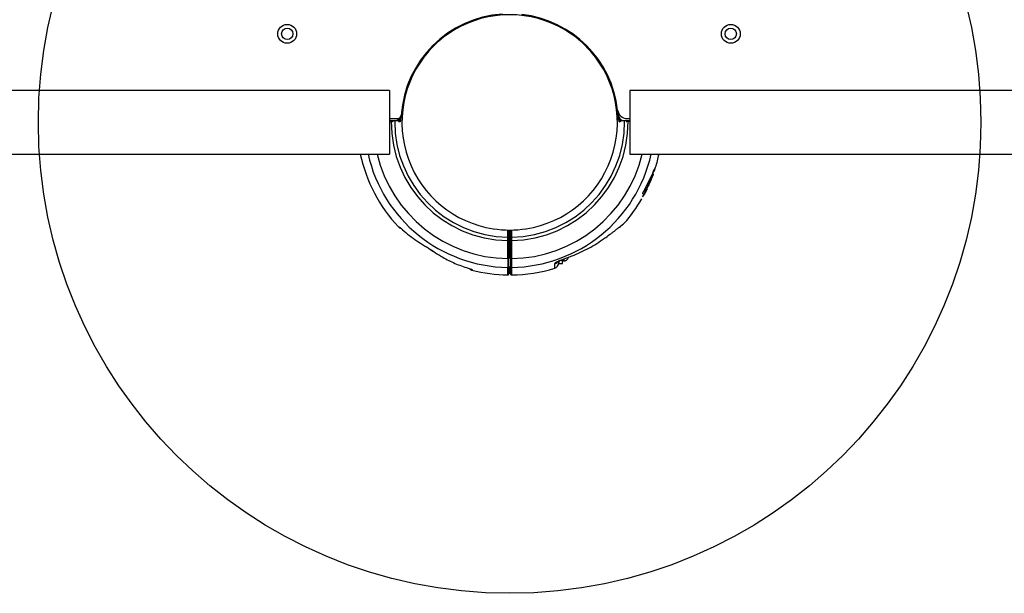
# Model space of a CAD drawing. Units: millimetres. Extents: x 2010 to 14193, y 1889 to 13004.
# Drawn here: x 6608 to 7130, y 3483 to 3788 of the extents above; entities that cross this region are included whole.
import ezdxf

# ---------------------------------------------------------------- set-up
doc = ezdxf.new("R2010")
doc.units = ezdxf.units.MM
doc.header["$LTSCALE"] = 500
doc.layers.add('OTWORY_MONTAŻOWE', color=1, linetype='Continuous')

msp = doc.modelspace()

# ---------------------------------------------------------------- linework, layer by layer
at = {"color": 7, "linetype": 'Continuous', "lineweight": 25}
for p, q in [((6838.05, 3782.04), (6838.1, 3781.98)), ((6897.11, 3781.98), (6897.16, 3782.04)), ((6824.62, 3770.66), (6824.56, 3770.73)), ((6910.64, 3770.73), (6910.59, 3770.66)), ((6803.85, 3749.97), (5831.35, 3749.97)), ((6803.85, 3749.97), (6803.85, 3733.12)), ((7903.85, 3749.97), (6931.35, 3749.97)), ((6931.35, 3749.97), (6931.35, 3733.12)), ((6803.85, 3735.12), (6808.09, 3735.12)), ((6925.51, 3736.48), (6925.41, 3737.84)), ((6929.86, 3735.12), (6931.35, 3735.12)), ((6803.85, 3734.12), (6807.2, 3734.12)), ((6808.51, 3733.9), (6803.85, 3733.92)), ((6803.85, 3733.7), (6804.29, 3733.69)), ((6803.85, 3733.12), (6803.85, 3716.27)), ((6804.29, 3733.69), (6804.29, 3733.69)), ((6805.6, 3733.67), (6805.76, 3733.66)), ((6805.6, 3733.67), (6805.66, 3733.66)), ((6931.35, 3733.92), (6926.69, 3733.9)), ((6928, 3734.12), (6931.35, 3734.12)), ((6929.45, 3733.66), (6929.6, 3733.67)), ((6929.54, 3733.66), (6929.6, 3733.67)), ((6930.91, 3733.69), (6931.35, 3733.7)), ((6930.91, 3733.69), (6930.91, 3733.69)), ((6931.35, 3733.12), (6931.35, 3716.27)), ((5831.35, 3716.27), (6803.85, 3716.27)), ((6931.35, 3716.27), (7903.85, 3716.27)), ((6944.91, 3709.29), (6944.85, 3709.28)), ((6944.91, 3709.29), (6944.85, 3709.28)), ((6944.94, 3709.35), (6944.93, 3709.35)), ((6944.94, 3709.35), (6944.93, 3709.35)), ((6942.11, 3703.32), (6938.35, 3696.06)), ((6942.11, 3703.32), (6938.35, 3696.06)), ((6943.15, 3705.71), (6942.11, 3703.32)), ((6943.15, 3705.71), (6942.11, 3703.32)), ((6942.73, 3703.35), (6942.55, 3703.44)), ((6942.86, 3703.33), (6942.58, 3703.46)), ((6942.86, 3703.33), (6942.58, 3703.46)), ((6943.32, 3704.36), (6943.14, 3704.44)), ((6943.38, 3704.52), (6943.2, 3704.61)), ((6943.57, 3705.05), (6943.39, 3705.13)), ((6943.65, 3705.24), (6943.47, 3705.33)), ((6943.85, 3705.64), (6943.62, 3705.74)), ((6943.85, 3705.64), (6943.62, 3705.74)), ((6944.05, 3706.97), (6944.27, 3706.87)), ((6944.05, 3706.97), (6944.27, 3706.87)), ((6940.06, 3697.01), (6940.56, 3697.99)), ((6940.06, 3697.01), (6940.56, 3697.99)), ((6940.39, 3697.77), (6941.08, 3699.18)), ((6940.39, 3697.77), (6941.08, 3699.18)), ((6940.86, 3699.46), (6940.87, 3699.45)), ((6941.04, 3699.37), (6940.86, 3699.46)), ((6940.86, 3699.46), (6940.87, 3699.45)), ((6940.87, 3699.44), (6941.05, 3699.35)), ((6941.08, 3699.6), (6940.9, 3699.69)), ((6941.08, 3699.6), (6941.04, 3699.37)), ((6941.08, 3699.6), (6941.04, 3699.37)), ((6941.04, 3699.37), (6941.05, 3699.36)), ((6941.04, 3699.37), (6941.05, 3699.36)), ((6941.65, 3701.13), (6941.47, 3701.21)), ((6942.35, 3702.65), (6941.65, 3701.13)), ((6942.35, 3702.65), (6941.65, 3701.13)), ((6942.08, 3701.35), (6942.65, 3702.67)), ((6942.08, 3701.35), (6942.65, 3702.67)), ((6942.35, 3702.65), (6942.17, 3702.73)), ((6942.77, 3702.84), (6942.67, 3702.88)), ((6942.77, 3702.84), (6942.67, 3702.88)), ((6938.42, 3694.23), (6938.7, 3694.1)), ((6938.42, 3694.23), (6938.7, 3694.1)), ((6938.86, 3694.72), (6938.77, 3694.55)), ((6938.86, 3694.72), (6938.77, 3694.55)), ((6939.52, 3695.86), (6939.02, 3695.01)), ((6939.52, 3695.86), (6939.02, 3695.01)), ((6939.51, 3696.7), (6939.51, 3696.7)), ((6939.69, 3696.62), (6939.51, 3696.7)), ((6939.51, 3696.7), (6939.51, 3696.7)), ((6939.51, 3696.69), (6939.78, 3696.57)), ((6939.51, 3696.69), (6939.78, 3696.57)), ((6939.84, 3697.07), (6939.66, 3697.15)), ((6939.85, 3696.67), (6939.76, 3696.68)), ((6939.85, 3696.67), (6939.76, 3696.68)), ((6940.18, 3697.51), (6939.93, 3697.63)), ((6940.18, 3697.51), (6939.93, 3697.63)), ((6940.15, 3697.56), (6939.97, 3697.65)), ((6940.23, 3697.58), (6940.01, 3697.68)), ((6940.23, 3697.58), (6940.01, 3697.68)), ((6940.11, 3697.3), (6940.19, 3697.26)), ((6940.11, 3697.3), (6940.19, 3697.26)), ((6940.15, 3697.46), (6940.18, 3697.56)), ((6940.39, 3697.77), (6940.21, 3697.85)), ((6940.54, 3697.9), (6940.24, 3697.29)), ((6940.54, 3697.9), (6940.24, 3697.29)), ((6858.8, 3676.66), (6858.8, 3676.74)), ((6867.1, 3675.63), (6867.1, 3671.73)), ((6867.1, 3675.63), (6867.1, 3671.73)), ((6868.1, 3673.05), (6867.1, 3673.05)), ((6868.1, 3673.05), (6867.1, 3673.05)), ((6868.1, 3671.73), (6868.1, 3675.63)), ((6868.1, 3671.73), (6868.1, 3675.63)), ((6876.4, 3676.74), (6876.4, 3676.66)), ((6867.1, 3670.34), (6866.6, 3670.34)), ((6866.6, 3660.8), (6866.6, 3670.34)), ((6867.1, 3670.34), (6867.1, 3660.8)), ((6868.6, 3670.34), (6868.1, 3670.34)), ((6868.1, 3660.8), (6868.1, 3670.34)), ((6868.6, 3670.34), (6868.6, 3660.8)), ((6867.1, 3663.2), (6868.1, 3663.2)), ((6867.1, 3663.2), (6868.1, 3663.2)), ((6866.6, 3660.8), (6867.1, 3660.8)), ((6868.1, 3660.8), (6868.6, 3660.8)), ((6893.6, 3658.25), (6893.6, 3659.42)), ((6893.6, 3658.25), (6895.6, 3658.25)), ((6893.6, 3658.25), (6895.6, 3658.25)), ((6895.6, 3658.25), (6895.6, 3660.19)), ((6896, 3659.62), (6896.6, 3659.62)), ((6896, 3659.62), (6896.6, 3659.62))]:
    msp.add_line(p, q, dxfattribs=at)
at = {"color": 8, "linetype": 'Continuous', "lineweight": 25}
for p, q in [((6809.55, 3735.76), (6809.52, 3734.87)), ((6809.94, 3734.43), (6810.04, 3736.7)), ((6925.69, 3734.87), (6925.65, 3735.76)), ((6803.85, 3733.7), (6804.29, 3733.69)), ((6805.66, 3733.66), (6805.85, 3733.65)), ((6808.93, 3733.46), (6808.51, 3733.9)), ((6926.69, 3733.9), (6926.27, 3733.46)), ((6929.35, 3733.65), (6929.54, 3733.66)), ((6930.91, 3733.69), (6931.35, 3733.7)), ((6944.25, 3706.92), (6944.06, 3707.01)), ((6938.77, 3694.55), (6938.63, 3694.61)), ((6938.86, 3694.72), (6938.73, 3694.78)), ((6939.02, 3695.01), (6938.88, 3695.07)), ((6939.52, 3695.86), (6939.34, 3695.95)), ((6827.3, 3664.52), (6827.34, 3664.52)), ((6896, 3660.37), (6896, 3659.62)), ((6847.6, 3654.67), (6847.56, 3654.65)), ((6847.6, 3654.67), (6847.56, 3654.65))]:
    msp.add_line(p, q, dxfattribs=at)
at = {"color": 7, "linetype": 'Continuous', "lineweight": 25, "flags": 128}
for points in [[(6809.95, 3734.43), (6810.01, 3736.15), (6810.04, 3736.7)], [(6866.61, 3672.19), (6866.61, 3672.57), (6866.61, 3674.07), (6866.61, 3676.1)], [(6866.61, 3672.19), (6866.61, 3672.57), (6866.61, 3674.07), (6866.61, 3676.1)], [(6868.59, 3676.1), (6868.59, 3675.72), (6868.59, 3674.22), (6868.59, 3672.19)], [(6868.59, 3676.1), (6868.59, 3675.72), (6868.59, 3674.22), (6868.59, 3672.19)], [(6895.01, 3660.02), (6895.07, 3660.07), (6895.1, 3660.22)], [(6895.01, 3660.02), (6895.07, 3660.07), (6895.1, 3660.22)]]:
    msp.add_lwpolyline(points, dxfattribs=at)
at = {"color": 8, "linetype": 'Continuous', "lineweight": 25, "flags": 128}
msp.add_lwpolyline([(6924.96, 3739.12), (6925.08, 3737.87), (6925.26, 3734.43)], dxfattribs=at)
at = {"color": 7, "linetype": 'Continuous', "lineweight": 25}
for centre, radius in [((6749.6, 3780.12), 5), ((6749.6, 3780.12), 3), ((6984.89, 3780.12), 5), ((6984.89, 3780.12), 3)]:
    msp.add_circle(centre, radius, dxfattribs=at)
for centre, radius, start, end in [((6867.6, 3733.12), 57.65, 93.845, 176.155), ((6867.6, 3733.12), 57.15, 58.8577, 121.1423), ((6867.6, 3733.12), 57.65, 6.4152, 83.5848), ((6867.6, 3733.12), 57.15, 121.1423, 138.8577), ((6867.6, 3733.12), 57.15, 41.1423, 58.8577), ((6867.6, 3733.12), 57.15, 138.8577, 261.1423), ((6867.6, 3733.12), 57.15, 278.8577, 41.1423), ((6807.2, 3736.62), 2.5, 270, 339.8413), ((6808.09, 3737.12), 2, 270, 356.155), ((6808.52, 3734.9), 1, 269.7446, 358.2388), ((6926.62, 3849.86), 164.13, 224.4799, 224.6928), ((6929.86, 3740.12), 5, 186.4152, 270), ((6867.6, 3733.12), 57.67, 1.2982, 5.9676), ((6808.74, 3849.7), 163.9, 315.3071, 315.5202), ((6928, 3736.62), 2.5, 183.3165, 270), ((6926.69, 3734.9), 1, 181.7612, 270.2554), ((6808.95, 3734.45), 1, 278.5311, 345), ((6808.95, 3734.45), 1, 345, 358.7018), ((6926.26, 3734.45), 1, 181.2982, 261.4689), ((6867.6, 3733.12), 81, 192.0066, 223.2143), ((6867.6, 3733.12), 81, 342.8794, 347.9934), ((6867.6, 3733.12), 80.8, 340.2641, 341.6128), ((6867.6, 3733.12), 81, 335.3052, 337.0255), ((6867.6, 3733.12), 80.8, 330.7676, 333.1381), ((6867.6, 3733.12), 81, 318.656, 329.8804), ((6810.39, 3679.37), 2.5, 223.244, 254.8383), ((6810.69, 3679.35), 2.48, 222.9054, 249.2328), ((6867.6, 3733.12), 57.15, 261.1423, 278.8577), ((6866.62, 3671.71), 0.482, 2.2036, 91.2619), ((6868.58, 3671.71), 0.482, 88.7381, 177.7964), ((6866.62, 3656.65), 0.484, 267.2823, 357.7476), ((6868.59, 3656.65), 0.484, 182.2524, 272.7177), ((6890.6, 3658.59), 3, 287.3309, 0), ((6896, 3660.02), 0.4, 180, 270), ((6867.6, 3733.12), 81, 255.6722, 269.2882), ((6866.6, 3652.63), 0.5, 269.7451, 359.9911), ((6868.6, 3652.63), 0.5, 180, 270.6883), ((6867.6, 3733.12), 81, 270.7124, 287.1607)]:
    msp.add_arc(centre, radius, start, end, dxfattribs=at)
at = {"color": 8, "linetype": 'Continuous', "lineweight": 25}
for centre, radius, start, end in [((6867.6, 3733.12), 62.79, 179.4857, 269.0875), ((6867.6, 3733.12), 60.94, 179.5315, 269.0668), ((6808.94, 3734.45), 1, 277.8823, 358.6561), ((6867.6, 3733.12), 60.94, 270.9332, 0.4685), ((6867.6, 3733.12), 62.79, 270.9125, 0.5119), ((6926.26, 3734.45), 1, 181.3439, 262.1177), ((6867.6, 3733.12), 76.97, 192.6456, 269.2511), ((6867.6, 3733.12), 72.33, 193.4717, 269.2078), ((6867.6, 3733.12), 72.33, 270.7922, 346.5283), ((6867.6, 3733.12), 76.97, 270.7489, 347.3544), ((6866.65, 3675.63), 0.452, 0.6642, 50.7687), ((6868.55, 3675.63), 0.451, 129.1339, 179.4332), ((6890.65, 3660.83), 2.99, 285.9635, 323.4908)]:
    msp.add_arc(centre, radius, start, end, dxfattribs=at)
for points, knots in [([(6809.08, 3735.02), (6809.16, 3734.99), (6809.32, 3734.93), (6809.47, 3734.88), (6809.5, 3734.87), (6809.52, 3734.87)], [0, 0, 0, 0, 0.3018766, 0.6405059, 1, 1, 1, 1]), ([(6926.14, 3735.03), (6926.06, 3735), (6925.89, 3734.94), (6925.73, 3734.88), (6925.7, 3734.87), (6925.69, 3734.87)], [0, 0, 0, 0, 0.321293, 0.650504, 1, 1, 1, 1]), ([(6808.34, 3734.43), (6808.38, 3734.32), (6808.44, 3734.12), (6808.5, 3733.94), (6808.51, 3733.91), (6808.51, 3733.9)], [0, 0, 0, 0, 0.387606, 0.684685, 1, 1, 1, 1]), ([(6926.87, 3734.45), (6926.87, 3734.45), (6926.82, 3734.31), (6926.77, 3734.12), (6926.71, 3733.94), (6926.7, 3733.91), (6926.69, 3733.9)], [0, 0, 0, 0, 0.014178, 0.397636, 0.68985, 1, 1, 1, 1]), ([(6917.89, 3671.57), (6918.8, 3672.23), (6920.18, 3673.22), (6921.9, 3674.51), (6923.29, 3675.56), (6924.72, 3676.67), (6926.02, 3677.7), (6927.06, 3678.53), (6927.77, 3679.1), (6928.21, 3679.46), (6928.43, 3679.64), (6928.41, 3679.63), (6928.41, 3679.62)], [0, 0, 0, 0, 0.177132, 0.267114, 0.357622, 0.477036, 0.598686, 0.696161, 0.796087, 0.87574, 0.957535, 1, 1, 1, 1]), ([(6917.89, 3671.57), (6918.8, 3672.23), (6920.18, 3673.22), (6921.9, 3674.51), (6923.29, 3675.56), (6924.72, 3676.67), (6926.02, 3677.7), (6927.06, 3678.53), (6927.77, 3679.1), (6928.21, 3679.46), (6928.43, 3679.64), (6928.41, 3679.63), (6928.41, 3679.62)], [0, 0, 0, 0, 0.177132, 0.267114, 0.357622, 0.477036, 0.598686, 0.696161, 0.796087, 0.87574, 0.957535, 1, 1, 1, 1]), ([(6866.6, 3652.15), (6866.6, 3652.15), (6866.6, 3652.08), (6866.6, 3652.28), (6866.6, 3652.63), (6866.6, 3653.06), (6866.6, 3653.8), (6866.6, 3654.8), (6866.6, 3655.71), (6866.6, 3656.16)], [0, 0, 0, 0, 0.031074, 0.255924, 0.332639, 0.486118, 0.640128, 0.819639, 1, 1, 1, 1]), ([(6866.6, 3652.15), (6866.6, 3652.15), (6866.6, 3652.08), (6866.6, 3652.28), (6866.6, 3652.63), (6866.6, 3653.06), (6866.6, 3653.8), (6866.6, 3654.8), (6866.6, 3655.71), (6866.6, 3656.16)], [0, 0, 0, 0, 0.031074, 0.255924, 0.332639, 0.486118, 0.640128, 0.819639, 1, 1, 1, 1]), ([(6868.61, 3656.16), (6868.61, 3655.54), (6868.61, 3654.46), (6868.61, 3653.38), (6868.61, 3652.66), (6868.61, 3652.25), (6868.61, 3652.07), (6868.61, 3652.13), (6868.61, 3652.13)], [0, 0, 0, 0, 0.2507334, 0.4356396, 0.6214752, 0.8102006, 0.9999145, 1, 1, 1, 1]), ([(6868.61, 3656.16), (6868.61, 3655.54), (6868.61, 3654.46), (6868.61, 3653.38), (6868.61, 3652.66), (6868.61, 3652.25), (6868.61, 3652.07), (6868.61, 3652.13), (6868.61, 3652.13)], [0, 0, 0, 0, 0.2507334, 0.4356396, 0.6214752, 0.8102006, 0.9999145, 1, 1, 1, 1]), ([(6891.49, 3655.77), (6891.49, 3655.77), (6891.49, 3655.75), (6891.49, 3655.99), (6891.48, 3656.4), (6891.48, 3657.03), (6891.48, 3657.65), (6891.48, 3657.96)], [0, 0, 0, 0, 0.1638722, 0.3574397, 0.5516189, 0.775338, 1, 1, 1, 1]), ([(6891.49, 3655.77), (6891.49, 3655.77), (6891.49, 3655.75), (6891.49, 3655.99), (6891.48, 3656.4), (6891.48, 3657.03), (6891.48, 3657.65), (6891.48, 3657.96)], [0, 0, 0, 0, 0.1638722, 0.3574397, 0.5516189, 0.775338, 1, 1, 1, 1]), ([(6896.6, 3659.64), (6896.6, 3659.63), (6896.6, 3659.42), (6896.6, 3659.77), (6896.6, 3660.53), (6896.6, 3660.65)], [0, 0, 0, 0, 0.019749, 0.847235, 1, 1, 1, 1]), ([(6896.6, 3659.64), (6896.6, 3659.63), (6896.6, 3659.42), (6896.6, 3659.77), (6896.6, 3660.53), (6896.6, 3660.65)], [0, 0, 0, 0, 0.019749, 0.847235, 1, 1, 1, 1])]:
    msp.add_open_spline(points, degree=3, knots=knots, dxfattribs=at)
at = {"color": 7, "linetype": 'Continuous', "lineweight": 25}
for points, knots in [([(6804.29, 3733.69), (6804.46, 3733.69), (6804.8, 3733.69), (6805.24, 3733.68), (6805.52, 3733.67), (6805.63, 3733.67), (6805.66, 3733.66)], [0, 0, 0, 0, 0.292636, 0.585275, 0.877851, 1, 1, 1, 1]), ([(6929.54, 3733.66), (6929.57, 3733.67), (6929.68, 3733.67), (6929.96, 3733.68), (6930.41, 3733.69), (6930.74, 3733.69), (6930.91, 3733.69)], [0, 0, 0, 0, 0.122149, 0.414725, 0.707364, 1, 1, 1, 1]), ([(6944.85, 3709.28), (6944.77, 3709.16), (6944.61, 3708.91), (6944.2, 3708.09), (6943.7, 3707.02), (6943.33, 3706.15), (6943.15, 3705.71)], [0, 0, 0, 0, 0.250193, 0.50037, 0.7504, 1, 1, 1, 1]), ([(6944.85, 3709.28), (6944.77, 3709.16), (6944.61, 3708.91), (6944.2, 3708.09), (6943.7, 3707.02), (6943.33, 3706.15), (6943.15, 3705.71)], [0, 0, 0, 0, 0.2501934, 0.5003701, 0.7504002, 1, 1, 1, 1]), ([(6944.25, 3706.92), (6944.38, 3707.31), (6944.64, 3708.1), (6944.9, 3708.96), (6944.93, 3709.19), (6944.95, 3709.3)], [0, 0, 0, 0, 0.333441, 0.666697, 1, 1, 1, 1]), ([(6944.25, 3706.92), (6944.38, 3707.31), (6944.64, 3708.1), (6944.9, 3708.96), (6944.93, 3709.19), (6944.95, 3709.3)], [0, 0, 0, 0, 0.333441, 0.666697, 1, 1, 1, 1]), ([(6942.55, 3703.44), (6942.53, 3703.41), (6942.47, 3703.33), (6942.34, 3703.1), (6942.22, 3702.85), (6942.17, 3702.73)], [0, 0, 0, 0, 0.257934, 0.660716, 1, 1, 1, 1]), ([(6942.55, 3703.44), (6942.53, 3703.41), (6942.47, 3703.33), (6942.34, 3703.1), (6942.22, 3702.85), (6942.17, 3702.73)], [0, 0, 0, 0, 0.257934, 0.660716, 1, 1, 1, 1]), ([(6942.73, 3703.35), (6942.71, 3703.32), (6942.67, 3703.27), (6942.58, 3703.11), (6942.47, 3702.9), (6942.39, 3702.73), (6942.35, 3702.65)], [0, 0, 0, 0, 0.249762, 0.499111, 0.749121, 1, 1, 1, 1]), ([(6942.73, 3703.35), (6942.71, 3703.32), (6942.67, 3703.27), (6942.58, 3703.11), (6942.47, 3702.9), (6942.39, 3702.73), (6942.35, 3702.65)], [0, 0, 0, 0, 0.249762, 0.499111, 0.749121, 1, 1, 1, 1]), ([(6942.58, 3703.45), (6942.57, 3703.45), (6942.57, 3703.46), (6942.56, 3703.44), (6942.55, 3703.44)], [0, 0, 0, 0, 0.512847, 1, 1, 1, 1]), ([(6942.58, 3703.45), (6942.57, 3703.45), (6942.57, 3703.46), (6942.56, 3703.44), (6942.55, 3703.44)], [0, 0, 0, 0, 0.512847, 1, 1, 1, 1]), ([(6942.65, 3702.67), (6942.76, 3702.94), (6942.99, 3703.49), (6943.21, 3704.07), (6943.32, 3704.36)], [0, 0, 0, 0, 0.499977, 1, 1, 1, 1]), ([(6942.65, 3702.67), (6942.76, 3702.94), (6942.99, 3703.49), (6943.21, 3704.07), (6943.32, 3704.36)], [0, 0, 0, 0, 0.499977, 1, 1, 1, 1]), ([(6942.67, 3703), (6942.7, 3703.07), (6942.74, 3703.2), (6942.77, 3703.33), (6942.77, 3703.39), (6942.75, 3703.36), (6942.73, 3703.35)], [0, 0, 0, 0, 0.249918, 0.499684, 0.749355, 1, 1, 1, 1]), ([(6942.67, 3703), (6942.7, 3703.07), (6942.74, 3703.2), (6942.77, 3703.33), (6942.77, 3703.39), (6942.75, 3703.36), (6942.73, 3703.35)], [0, 0, 0, 0, 0.249918, 0.499684, 0.749355, 1, 1, 1, 1]), ([(6942.73, 3703.39), (6942.81, 3703.59), (6942.95, 3703.95), (6943.08, 3704.29), (6943.14, 3704.44)], [0, 0, 0, 0, 0.577275, 1, 1, 1, 1]), ([(6942.73, 3703.39), (6942.81, 3703.59), (6942.95, 3703.95), (6943.08, 3704.29), (6943.14, 3704.44)], [0, 0, 0, 0, 0.577275, 1, 1, 1, 1]), ([(6943.14, 3704.44), (6943.14, 3704.46), (6943.15, 3704.49), (6943.18, 3704.55), (6943.19, 3704.59), (6943.2, 3704.61)], [0, 0, 0, 0, 0.2572623, 0.5144954, 1, 1, 1, 1]), ([(6943.14, 3704.44), (6943.14, 3704.46), (6943.15, 3704.49), (6943.18, 3704.55), (6943.19, 3704.59), (6943.2, 3704.61)], [0, 0, 0, 0, 0.2572623, 0.5144954, 1, 1, 1, 1]), ([(6943.39, 3705.13), (6943.38, 3705.11), (6943.36, 3705.06), (6943.32, 3704.95), (6943.28, 3704.84), (6943.24, 3704.73), (6943.21, 3704.65), (6943.2, 3704.62), (6943.2, 3704.61)], [0, 0, 0, 0, 0.186279, 0.372533, 0.559249, 0.746405, 0.933669, 1, 1, 1, 1]), ([(6943.39, 3705.13), (6943.38, 3705.11), (6943.36, 3705.06), (6943.32, 3704.95), (6943.28, 3704.84), (6943.24, 3704.73), (6943.21, 3704.65), (6943.2, 3704.62), (6943.2, 3704.61)], [0, 0, 0, 0, 0.186279, 0.372533, 0.559249, 0.746405, 0.933669, 1, 1, 1, 1]), ([(6943.32, 3704.36), (6943.33, 3704.39), (6943.35, 3704.45), (6943.37, 3704.5), (6943.38, 3704.52)], [0, 0, 0, 0, 0.500665, 1, 1, 1, 1]), ([(6943.32, 3704.36), (6943.33, 3704.39), (6943.35, 3704.45), (6943.37, 3704.5), (6943.38, 3704.52)], [0, 0, 0, 0, 0.500665, 1, 1, 1, 1]), ([(6943.57, 3705.05), (6943.57, 3705.03), (6943.56, 3705), (6943.53, 3704.94), (6943.51, 3704.87), (6943.48, 3704.79), (6943.45, 3704.72), (6943.42, 3704.64), (6943.4, 3704.58), (6943.38, 3704.54), (6943.38, 3704.52)], [0, 0, 0, 0, 0.124941, 0.250127, 0.375072, 0.499996, 0.625199, 0.750147, 0.875056, 1, 1, 1, 1]), ([(6943.57, 3705.05), (6943.57, 3705.03), (6943.56, 3705), (6943.53, 3704.94), (6943.51, 3704.87), (6943.48, 3704.79), (6943.45, 3704.72), (6943.42, 3704.64), (6943.4, 3704.58), (6943.38, 3704.54), (6943.38, 3704.52)], [0, 0, 0, 0, 0.124941, 0.250127, 0.375072, 0.499996, 0.625199, 0.750147, 0.875056, 1, 1, 1, 1]), ([(6943.39, 3705.13), (6943.4, 3705.15), (6943.41, 3705.18), (6943.43, 3705.23), (6943.45, 3705.29), (6943.46, 3705.32), (6943.47, 3705.33)], [0, 0, 0, 0, 0.285323, 0.570562, 0.856145, 1, 1, 1, 1]), ([(6943.39, 3705.13), (6943.4, 3705.15), (6943.41, 3705.18), (6943.43, 3705.23), (6943.45, 3705.29), (6943.46, 3705.32), (6943.47, 3705.33)], [0, 0, 0, 0, 0.285323, 0.570562, 0.856145, 1, 1, 1, 1]), ([(6943.62, 3705.74), (6943.62, 3705.74), (6943.62, 3705.74), (6943.61, 3705.71), (6943.58, 3705.64), (6943.55, 3705.55), (6943.51, 3705.44), (6943.48, 3705.36), (6943.47, 3705.33)], [0, 0, 0, 0, 0.077657, 0.262868, 0.448138, 0.633855, 0.820226, 1, 1, 1, 1]), ([(6943.62, 3705.74), (6943.62, 3705.74), (6943.62, 3705.74), (6943.61, 3705.71), (6943.58, 3705.64), (6943.55, 3705.55), (6943.51, 3705.44), (6943.48, 3705.36), (6943.47, 3705.33)], [0, 0, 0, 0, 0.077657, 0.262868, 0.448138, 0.633855, 0.820226, 1, 1, 1, 1]), ([(6943.57, 3705.05), (6943.58, 3705.06), (6943.59, 3705.09), (6943.61, 3705.13), (6943.63, 3705.19), (6943.64, 3705.22), (6943.65, 3705.24)], [0, 0, 0, 0, 0.25088, 0.500723, 0.750605, 1, 1, 1, 1]), ([(6943.57, 3705.05), (6943.58, 3705.06), (6943.59, 3705.09), (6943.61, 3705.13), (6943.63, 3705.19), (6943.64, 3705.22), (6943.65, 3705.24)], [0, 0, 0, 0, 0.25088, 0.500723, 0.750605, 1, 1, 1, 1]), ([(6943.76, 3705.54), (6943.77, 3705.56), (6943.79, 3705.62), (6943.8, 3705.66), (6943.8, 3705.66), (6943.79, 3705.63), (6943.76, 3705.56), (6943.73, 3705.46), (6943.69, 3705.35), (6943.66, 3705.28), (6943.65, 3705.24)], [0, 0, 0, 0, 0.125004, 0.250004, 0.375004, 0.500008, 0.625018, 0.750031, 0.875046, 1, 1, 1, 1]), ([(6943.76, 3705.54), (6943.77, 3705.56), (6943.79, 3705.62), (6943.8, 3705.66), (6943.8, 3705.66), (6943.79, 3705.63), (6943.76, 3705.56), (6943.73, 3705.46), (6943.69, 3705.35), (6943.66, 3705.28), (6943.65, 3705.24)], [0, 0, 0, 0, 0.125004, 0.250004, 0.375004, 0.500008, 0.625018, 0.750031, 0.875046, 1, 1, 1, 1]), ([(6944.25, 3706.92), (6944.24, 3706.92), (6944.24, 3706.91), (6944.24, 3706.9), (6944.23, 3706.89), (6944.23, 3706.88), (6944.23, 3706.88), (6944.23, 3706.89), (6944.23, 3706.89), (6944.24, 3706.9), (6944.24, 3706.9)], [0, 0, 0, 0, 0.12491, 0.24977, 0.37489, 0.499531, 0.624633, 0.749529, 0.874716, 1, 1, 1, 1]), ([(6944.25, 3706.92), (6944.24, 3706.92), (6944.24, 3706.91), (6944.24, 3706.9), (6944.23, 3706.89), (6944.23, 3706.88), (6944.23, 3706.88), (6944.23, 3706.89), (6944.23, 3706.89), (6944.24, 3706.9), (6944.24, 3706.9)], [0, 0, 0, 0, 0.12491, 0.24977, 0.37489, 0.499531, 0.624633, 0.749529, 0.874716, 1, 1, 1, 1]), ([(6940.21, 3697.85), (6940.29, 3698), (6940.43, 3698.29), (6940.69, 3698.8), (6940.86, 3699.17), (6940.97, 3699.39)], [0, 0, 0, 0, 0.296749, 0.593514, 1, 1, 1, 1]), ([(6940.21, 3697.85), (6940.29, 3698), (6940.43, 3698.29), (6940.69, 3698.8), (6940.86, 3699.17), (6940.97, 3699.39)], [0, 0, 0, 0, 0.296749, 0.593514, 1, 1, 1, 1]), ([(6940.9, 3699.69), (6940.89, 3699.66), (6940.88, 3699.61), (6940.86, 3699.53), (6940.86, 3699.49), (6940.86, 3699.46)], [0, 0, 0, 0, 0.251842, 0.503688, 1, 1, 1, 1]), ([(6940.9, 3699.69), (6940.89, 3699.66), (6940.88, 3699.61), (6940.86, 3699.53), (6940.86, 3699.49), (6940.86, 3699.46)], [0, 0, 0, 0, 0.251842, 0.503688, 1, 1, 1, 1]), ([(6941.47, 3701.21), (6941.4, 3701.05), (6941.25, 3700.71), (6941.07, 3700.24), (6940.95, 3699.89), (6940.91, 3699.74), (6940.9, 3699.69)], [0, 0, 0, 0, 0.272942, 0.545833, 0.819377, 1, 1, 1, 1]), ([(6941.47, 3701.21), (6941.4, 3701.05), (6941.25, 3700.71), (6941.07, 3700.24), (6940.95, 3699.89), (6940.91, 3699.74), (6940.9, 3699.69)], [0, 0, 0, 0, 0.272942, 0.545833, 0.819377, 1, 1, 1, 1]), ([(6941.65, 3701.13), (6941.59, 3700.98), (6941.45, 3700.67), (6941.28, 3700.23), (6941.15, 3699.85), (6941.1, 3699.68), (6941.08, 3699.6)], [0, 0, 0, 0, 0.249711, 0.499588, 0.74942, 1, 1, 1, 1]), ([(6941.65, 3701.13), (6941.59, 3700.98), (6941.45, 3700.67), (6941.28, 3700.23), (6941.15, 3699.85), (6941.1, 3699.68), (6941.08, 3699.6)], [0, 0, 0, 0, 0.249711, 0.499588, 0.74942, 1, 1, 1, 1]), ([(6941.38, 3699.82), (6941.39, 3699.85), (6941.41, 3699.91), (6941.39, 3699.9), (6941.34, 3699.83), (6941.29, 3699.73), (6941.26, 3699.68)], [0, 0, 0, 0, 0.24993, 0.499861, 0.749785, 1, 1, 1, 1]), ([(6941.38, 3699.82), (6941.39, 3699.85), (6941.41, 3699.91), (6941.39, 3699.9), (6941.34, 3699.83), (6941.29, 3699.73), (6941.26, 3699.68)], [0, 0, 0, 0, 0.24993, 0.499861, 0.749785, 1, 1, 1, 1]), ([(6941.28, 3699.58), (6941.29, 3699.61), (6941.31, 3699.66), (6941.34, 3699.72), (6941.36, 3699.78), (6941.37, 3699.81), (6941.38, 3699.82)], [0, 0, 0, 0, 0.24981, 0.49985, 0.74996, 1, 1, 1, 1]), ([(6941.28, 3699.58), (6941.29, 3699.61), (6941.31, 3699.66), (6941.34, 3699.72), (6941.36, 3699.78), (6941.37, 3699.81), (6941.38, 3699.82)], [0, 0, 0, 0, 0.24981, 0.49985, 0.74996, 1, 1, 1, 1]), ([(6942.17, 3702.73), (6942.11, 3702.61), (6942, 3702.37), (6941.77, 3701.87), (6941.59, 3701.47), (6941.47, 3701.21)], [0, 0, 0, 0, 0.2537153, 0.5074512, 1, 1, 1, 1]), ([(6942.17, 3702.73), (6942.11, 3702.61), (6942, 3702.37), (6941.77, 3701.87), (6941.59, 3701.47), (6941.47, 3701.21)], [0, 0, 0, 0, 0.253715, 0.507451, 1, 1, 1, 1]), ([(6942.16, 3701.57), (6942.15, 3701.54), (6942.12, 3701.48), (6942.08, 3701.39), (6942.05, 3701.31), (6942.03, 3701.25), (6942.02, 3701.23), (6942.03, 3701.23), (6942.05, 3701.27), (6942.07, 3701.32), (6942.08, 3701.35)], [0, 0, 0, 0, 0.125231, 0.250185, 0.375116, 0.500041, 0.624974, 0.74993, 0.874929, 1, 1, 1, 1]), ([(6942.16, 3701.57), (6942.15, 3701.54), (6942.12, 3701.48), (6942.08, 3701.39), (6942.05, 3701.31), (6942.03, 3701.25), (6942.02, 3701.23), (6942.03, 3701.23), (6942.05, 3701.27), (6942.07, 3701.32), (6942.08, 3701.35)], [0, 0, 0, 0, 0.125231, 0.250185, 0.375116, 0.500041, 0.624974, 0.74993, 0.874929, 1, 1, 1, 1]), ([(6942.16, 3701.57), (6942.2, 3701.67), (6942.29, 3701.86), (6942.37, 3702.07), (6942.42, 3702.17)], [0, 0, 0, 0, 0.501552, 1, 1, 1, 1]), ([(6942.16, 3701.57), (6942.2, 3701.67), (6942.29, 3701.86), (6942.37, 3702.07), (6942.42, 3702.17)], [0, 0, 0, 0, 0.501552, 1, 1, 1, 1]), ([(6942.42, 3702.17), (6942.44, 3702.22), (6942.48, 3702.33), (6942.55, 3702.49), (6942.6, 3702.63), (6942.64, 3702.75), (6942.67, 3702.83), (6942.68, 3702.88), (6942.67, 3702.89), (6942.65, 3702.86), (6942.65, 3702.85)], [0, 0, 0, 0, 0.1250018, 0.2499543, 0.3750158, 0.4998486, 0.6247186, 0.749805, 0.8746843, 1, 1, 1, 1]), ([(6942.42, 3702.17), (6942.44, 3702.22), (6942.48, 3702.33), (6942.55, 3702.49), (6942.6, 3702.63), (6942.64, 3702.75), (6942.67, 3702.83), (6942.68, 3702.88), (6942.67, 3702.89), (6942.65, 3702.86), (6942.65, 3702.85)], [0, 0, 0, 0, 0.1250018, 0.2499543, 0.3750158, 0.4998486, 0.6247186, 0.749805, 0.8746843, 1, 1, 1, 1]), ([(6942.67, 3703), (6942.66, 3702.97), (6942.64, 3702.9), (6942.63, 3702.84), (6942.63, 3702.82), (6942.64, 3702.84), (6942.65, 3702.85)], [0, 0, 0, 0, 0.249855, 0.499639, 0.749357, 1, 1, 1, 1]), ([(6942.67, 3703), (6942.66, 3702.97), (6942.64, 3702.9), (6942.63, 3702.84), (6942.63, 3702.82), (6942.64, 3702.84), (6942.65, 3702.85)], [0, 0, 0, 0, 0.249855, 0.499639, 0.749357, 1, 1, 1, 1]), ([(6938.35, 3696.06), (6938.33, 3696.01), (6938.27, 3695.92), (6938.2, 3695.77), (6938.13, 3695.62), (6938.05, 3695.43), (6937.98, 3695.23), (6937.98, 3695.14), (6937.98, 3695.1)], [0, 0, 0, 0, 0.125167, 0.250264, 0.37563, 0.500959, 0.750411, 1, 1, 1, 1]), ([(6938.35, 3696.06), (6938.33, 3696.01), (6938.27, 3695.92), (6938.2, 3695.77), (6938.13, 3695.62), (6938.05, 3695.43), (6937.98, 3695.23), (6937.98, 3695.14), (6937.98, 3695.1)], [0, 0, 0, 0, 0.125167, 0.250264, 0.37563, 0.500959, 0.750411, 1, 1, 1, 1]), ([(6938.77, 3694.55), (6938.75, 3694.52), (6938.72, 3694.46), (6938.67, 3694.37), (6938.62, 3694.29), (6938.58, 3694.22), (6938.56, 3694.18), (6938.55, 3694.17), (6938.55, 3694.17), (6938.55, 3694.17)], [0, 0, 0, 0, 0.162802, 0.325448, 0.488124, 0.650861, 0.813663, 0.976399, 1, 1, 1, 1]), ([(6938.77, 3694.55), (6938.75, 3694.52), (6938.72, 3694.46), (6938.67, 3694.37), (6938.62, 3694.29), (6938.58, 3694.22), (6938.56, 3694.18), (6938.55, 3694.17), (6938.55, 3694.17), (6938.55, 3694.17)], [0, 0, 0, 0, 0.162802, 0.325448, 0.488124, 0.650861, 0.813663, 0.976399, 1, 1, 1, 1]), ([(6938.86, 3694.72), (6938.87, 3694.75), (6938.9, 3694.8), (6938.95, 3694.89), (6938.99, 3694.96), (6939.01, 3694.99), (6939.02, 3695.01)], [0, 0, 0, 0, 0.2498079, 0.4999001, 0.7500077, 1, 1, 1, 1]), ([(6938.86, 3694.72), (6938.87, 3694.75), (6938.9, 3694.8), (6938.95, 3694.89), (6938.99, 3694.96), (6939.01, 3694.99), (6939.02, 3695.01)], [0, 0, 0, 0, 0.2498079, 0.4999001, 0.7500077, 1, 1, 1, 1]), ([(6939.66, 3697.15), (6939.64, 3697.09), (6939.58, 3696.95), (6939.52, 3696.78), (6939.51, 3696.73), (6939.51, 3696.7)], [0, 0, 0, 0, 0.258236, 0.635972, 1, 1, 1, 1]), ([(6939.66, 3697.15), (6939.64, 3697.09), (6939.58, 3696.95), (6939.52, 3696.78), (6939.51, 3696.73), (6939.51, 3696.7)], [0, 0, 0, 0, 0.258236, 0.635972, 1, 1, 1, 1]), ([(6940.24, 3697.29), (6940.18, 3697.16), (6940.05, 3696.89), (6939.85, 3696.5), (6939.67, 3696.14), (6939.57, 3695.96), (6939.52, 3695.86)], [0, 0, 0, 0, 0.250172, 0.499917, 0.749635, 1, 1, 1, 1]), ([(6940.24, 3697.29), (6940.18, 3697.16), (6940.05, 3696.89), (6939.85, 3696.5), (6939.67, 3696.14), (6939.57, 3695.96), (6939.52, 3695.86)], [0, 0, 0, 0, 0.250172, 0.499917, 0.749635, 1, 1, 1, 1]), ([(6939.93, 3697.62), (6939.93, 3697.63), (6939.93, 3697.63), (6939.9, 3697.61), (6939.86, 3697.55), (6939.81, 3697.46), (6939.76, 3697.35), (6939.7, 3697.25), (6939.68, 3697.18), (6939.66, 3697.15)], [0, 0, 0, 0, 0.0569024, 0.2159452, 0.3751721, 0.5341532, 0.6925148, 0.8501654, 1, 1, 1, 1]), ([(6939.93, 3697.62), (6939.93, 3697.63), (6939.93, 3697.63), (6939.9, 3697.61), (6939.86, 3697.55), (6939.81, 3697.46), (6939.76, 3697.35), (6939.7, 3697.25), (6939.68, 3697.18), (6939.66, 3697.15)], [0, 0, 0, 0, 0.0569024, 0.2159452, 0.3751721, 0.5341532, 0.6925148, 0.8501654, 1, 1, 1, 1]), ([(6939.84, 3697.07), (6939.82, 3697.01), (6939.77, 3696.9), (6939.72, 3696.76), (6939.69, 3696.66), (6939.69, 3696.63), (6939.69, 3696.62)], [0, 0, 0, 0, 0.2497777, 0.4991497, 0.7490078, 1, 1, 1, 1]), ([(6939.84, 3697.07), (6939.82, 3697.01), (6939.77, 3696.9), (6939.72, 3696.76), (6939.69, 3696.66), (6939.69, 3696.63), (6939.69, 3696.62)], [0, 0, 0, 0, 0.2497777, 0.4991497, 0.7490078, 1, 1, 1, 1]), ([(6939.69, 3696.62), (6939.7, 3696.61), (6939.71, 3696.6), (6939.74, 3696.66), (6939.76, 3696.68)], [0, 0, 0, 0, 0.4996, 1, 1, 1, 1]), ([(6939.69, 3696.62), (6939.7, 3696.61), (6939.71, 3696.6), (6939.74, 3696.66), (6939.76, 3696.68)], [0, 0, 0, 0, 0.4996, 1, 1, 1, 1]), ([(6940.12, 3697.53), (6940.11, 3697.54), (6940.11, 3697.55), (6940.09, 3697.53), (6940.06, 3697.49), (6940.02, 3697.42), (6939.98, 3697.34), (6939.93, 3697.25), (6939.88, 3697.15), (6939.86, 3697.09), (6939.84, 3697.07)], [0, 0, 0, 0, 0.1250696, 0.2500877, 0.3750634, 0.5000164, 0.6249729, 0.7499589, 0.8749932, 1, 1, 1, 1]), ([(6940.12, 3697.53), (6940.11, 3697.54), (6940.11, 3697.55), (6940.09, 3697.53), (6940.06, 3697.49), (6940.02, 3697.42), (6939.98, 3697.34), (6939.93, 3697.25), (6939.88, 3697.15), (6939.86, 3697.09), (6939.84, 3697.07)], [0, 0, 0, 0, 0.1250696, 0.2500877, 0.3750634, 0.5000164, 0.6249729, 0.7499589, 0.8749932, 1, 1, 1, 1]), ([(6939.85, 3696.67), (6939.86, 3696.67), (6939.87, 3696.68), (6939.92, 3696.75), (6939.98, 3696.86), (6940.03, 3696.96), (6940.06, 3697.01)], [0, 0, 0, 0, 0.249923, 0.499469, 0.749362, 1, 1, 1, 1]), ([(6939.85, 3696.67), (6939.86, 3696.67), (6939.87, 3696.68), (6939.92, 3696.75), (6939.98, 3696.86), (6940.03, 3696.96), (6940.06, 3697.01)], [0, 0, 0, 0, 0.249923, 0.499469, 0.749362, 1, 1, 1, 1]), ([(6940, 3697.68), (6940, 3697.68), (6940, 3697.69), (6939.98, 3697.66), (6939.97, 3697.65)], [0, 0, 0, 0, 0.353179, 1, 1, 1, 1]), ([(6940, 3697.68), (6940, 3697.68), (6940, 3697.69), (6939.98, 3697.66), (6939.97, 3697.65)], [0, 0, 0, 0, 0.353179, 1, 1, 1, 1]), ([(6940.1, 3697.64), (6940.12, 3697.69), (6940.16, 3697.75), (6940.2, 3697.83), (6940.21, 3697.85)], [0, 0, 0, 0, 0.6994455, 1, 1, 1, 1]), ([(6940.1, 3697.64), (6940.12, 3697.69), (6940.16, 3697.75), (6940.2, 3697.83), (6940.21, 3697.85)], [0, 0, 0, 0, 0.699445, 1, 1, 1, 1]), ([(6940.11, 3697.3), (6940.12, 3697.31), (6940.14, 3697.32), (6940.2, 3697.42), (6940.29, 3697.56), (6940.36, 3697.7), (6940.39, 3697.77)], [0, 0, 0, 0, 0.249963, 0.499734, 0.749412, 1, 1, 1, 1]), ([(6940.11, 3697.3), (6940.12, 3697.31), (6940.14, 3697.32), (6940.2, 3697.42), (6940.29, 3697.56), (6940.36, 3697.7), (6940.39, 3697.77)], [0, 0, 0, 0, 0.249963, 0.499734, 0.749412, 1, 1, 1, 1]), ([(6940.15, 3697.46), (6940.14, 3697.42), (6940.1, 3697.33), (6940.11, 3697.31), (6940.11, 3697.3)], [0, 0, 0, 0, 0.5003, 1, 1, 1, 1]), ([(6940.15, 3697.46), (6940.14, 3697.42), (6940.1, 3697.33), (6940.11, 3697.31), (6940.11, 3697.3)], [0, 0, 0, 0, 0.5003, 1, 1, 1, 1]), ([(6940.12, 3697.53), (6940.12, 3697.53), (6940.12, 3697.52), (6940.14, 3697.55), (6940.15, 3697.56)], [0, 0, 0, 0, 0.499361, 1, 1, 1, 1]), ([(6940.12, 3697.53), (6940.12, 3697.53), (6940.12, 3697.52), (6940.14, 3697.55), (6940.15, 3697.56)], [0, 0, 0, 0, 0.499361, 1, 1, 1, 1]), ([(6940.18, 3697.56), (6940.19, 3697.57), (6940.19, 3697.59), (6940.19, 3697.6), (6940.18, 3697.59), (6940.16, 3697.57), (6940.15, 3697.56)], [0, 0, 0, 0, 0.2502086, 0.5001332, 0.7499528, 1, 1, 1, 1]), ([(6940.18, 3697.56), (6940.19, 3697.57), (6940.19, 3697.59), (6940.19, 3697.6), (6940.18, 3697.59), (6940.16, 3697.57), (6940.15, 3697.56)], [0, 0, 0, 0, 0.2502086, 0.5001332, 0.7499528, 1, 1, 1, 1]), ([(6808.57, 3677.66), (6808.57, 3677.66), (6808.54, 3677.66), (6808.62, 3677.66), (6808.79, 3677.66), (6808.87, 3677.66)], [0, 0, 0, 0, 0.0034938, 0.5008314, 1, 1, 1, 1]), ([(6808.57, 3677.66), (6808.57, 3677.66), (6808.54, 3677.66), (6808.62, 3677.66), (6808.79, 3677.66), (6808.87, 3677.66)], [0, 0, 0, 0, 0.0034938, 0.5008314, 1, 1, 1, 1]), ([(6808.87, 3677.66), (6808.89, 3677.66), (6808.95, 3677.65), (6809.23, 3677.46), (6809.71, 3677.07), (6810.27, 3676.6), (6810.63, 3676.28), (6810.81, 3676.12)], [0, 0, 0, 0, 0.093738, 0.316952, 0.591534, 0.792926, 1, 1, 1, 1]), ([(6808.87, 3677.66), (6808.89, 3677.66), (6808.95, 3677.65), (6809.23, 3677.46), (6809.71, 3677.07), (6810.27, 3676.6), (6810.63, 3676.28), (6810.81, 3676.12)], [0, 0, 0, 0, 0.093738, 0.316952, 0.591534, 0.792926, 1, 1, 1, 1]), ([(6809.54, 3677.16), (6809.54, 3677.16), (6809.58, 3677.13), (6809.75, 3677), (6810.1, 3676.7), (6810.51, 3676.35), (6810.81, 3676.08), (6810.89, 3676.01)], [0, 0, 0, 0, 0.0285361, 0.1984691, 0.468686, 0.849592, 1, 1, 1, 1]), ([(6809.54, 3677.16), (6809.54, 3677.16), (6809.58, 3677.13), (6809.75, 3677), (6810.1, 3676.7), (6810.51, 3676.35), (6810.81, 3676.08), (6810.89, 3676.01)], [0, 0, 0, 0, 0.028536, 0.198469, 0.468686, 0.849592, 1, 1, 1, 1]), ([(6925.67, 3677.35), (6925.74, 3677.41), (6926.16, 3677.74), (6926.8, 3678.26), (6927.49, 3678.82), (6927.93, 3679.18), (6928.03, 3679.26), (6928.08, 3679.3)], [0, 0, 0, 0, 0.051772, 0.304701, 0.570886, 0.79546, 1, 1, 1, 1]), ([(6810.81, 3676.12), (6811.99, 3675.11), (6814.39, 3673.05), (6818.29, 3670.2), (6821.08, 3668.48), (6822.48, 3667.62)], [0, 0, 0, 0, 0.32703, 0.66274, 1, 1, 1, 1]), ([(6810.81, 3676.12), (6811.99, 3675.11), (6814.39, 3673.05), (6818.29, 3670.2), (6821.08, 3668.48), (6822.48, 3667.62)], [0, 0, 0, 0, 0.32703, 0.66274, 1, 1, 1, 1]), ([(6866.6, 3670.34), (6866.6, 3670.56), (6866.61, 3671.01), (6866.61, 3671.61), (6866.61, 3672), (6866.61, 3672.14), (6866.61, 3672.19)], [0, 0, 0, 0, 0.284152, 0.568307, 0.852452, 1, 1, 1, 1]), ([(6866.6, 3670.34), (6866.6, 3670.56), (6866.61, 3671.01), (6866.61, 3671.61), (6866.61, 3672), (6866.61, 3672.14), (6866.61, 3672.19)], [0, 0, 0, 0, 0.284152, 0.568307, 0.852452, 1, 1, 1, 1]), ([(6868.59, 3672.19), (6868.6, 3672.09), (6868.6, 3671.88), (6868.6, 3671.34), (6868.6, 3670.8), (6868.6, 3670.46), (6868.6, 3670.34)], [0, 0, 0, 0, 0.284103, 0.568199, 0.852317, 1, 1, 1, 1]), ([(6868.59, 3672.19), (6868.6, 3672.09), (6868.6, 3671.88), (6868.6, 3671.34), (6868.6, 3670.8), (6868.6, 3670.46), (6868.6, 3670.34)], [0, 0, 0, 0, 0.284103, 0.568199, 0.852317, 1, 1, 1, 1]), ([(6822.48, 3667.62), (6822.91, 3667.36), (6823.78, 3666.84), (6825.05, 3666.04), (6826.25, 3665.27), (6826.97, 3664.77), (6827.34, 3664.52)], [0, 0, 0, 0, 0.265102, 0.536553, 0.765726, 1, 1, 1, 1]), ([(6822.48, 3667.62), (6822.91, 3667.36), (6823.78, 3666.84), (6825.05, 3666.04), (6826.25, 3665.27), (6826.97, 3664.77), (6827.34, 3664.52)], [0, 0, 0, 0, 0.265102, 0.536553, 0.765726, 1, 1, 1, 1]), ([(6822.59, 3667.47), (6822.72, 3667.39), (6823.26, 3667.07), (6824.32, 3666.42), (6825.62, 3665.59), (6826.6, 3664.95), (6827.04, 3664.64), (6827.13, 3664.57)], [0, 0, 0, 0, 0.084069, 0.365796, 0.678586, 0.931584, 1, 1, 1, 1]), ([(6822.59, 3667.47), (6822.72, 3667.39), (6823.26, 3667.07), (6824.32, 3666.42), (6825.62, 3665.59), (6826.6, 3664.95), (6827.04, 3664.64), (6827.13, 3664.57)], [0, 0, 0, 0, 0.084069, 0.365796, 0.678586, 0.931584, 1, 1, 1, 1]), ([(6867.1, 3671.73), (6867.1, 3671.69), (6867.1, 3671.58), (6867.1, 3671.29), (6867.1, 3670.85), (6867.1, 3670.51), (6867.1, 3670.34)], [0, 0, 0, 0, 0.147544, 0.431686, 0.715843, 1, 1, 1, 1]), ([(6867.1, 3671.73), (6867.1, 3671.69), (6867.1, 3671.58), (6867.1, 3671.29), (6867.1, 3670.85), (6867.1, 3670.51), (6867.1, 3670.34)], [0, 0, 0, 0, 0.147544, 0.431686, 0.715843, 1, 1, 1, 1]), ([(6868.1, 3670.34), (6868.1, 3670.43), (6868.1, 3670.68), (6868.1, 3671.09), (6868.1, 3671.49), (6868.1, 3671.65), (6868.1, 3671.73)], [0, 0, 0, 0, 0.147685, 0.431808, 0.715903, 1, 1, 1, 1]), ([(6868.1, 3670.34), (6868.1, 3670.43), (6868.1, 3670.68), (6868.1, 3671.09), (6868.1, 3671.49), (6868.1, 3671.65), (6868.1, 3671.73)], [0, 0, 0, 0, 0.147685, 0.431808, 0.715903, 1, 1, 1, 1]), ([(6895.1, 3660.22), (6896.98, 3660.86), (6900.4, 3662.04), (6905.21, 3664.13), (6909.59, 3666.34), (6913.85, 3668.79), (6916.54, 3670.64), (6917.89, 3671.57)], [0, 0, 0, 0, 0.229719, 0.42038, 0.611781, 0.805491, 1, 1, 1, 1]), ([(6895.1, 3660.22), (6896.98, 3660.86), (6900.4, 3662.04), (6905.21, 3664.13), (6909.59, 3666.34), (6913.85, 3668.79), (6916.54, 3670.64), (6917.89, 3671.57)], [0, 0, 0, 0, 0.229719, 0.42038, 0.611781, 0.805491, 1, 1, 1, 1]), ([(6827.34, 3664.52), (6828.66, 3663.65), (6830.97, 3662.11), (6834.48, 3660.2), (6837.74, 3658.62), (6841.13, 3657.2), (6843.47, 3656.4), (6844.65, 3656)], [0, 0, 0, 0, 0.250123, 0.435929, 0.622396, 0.810865, 1, 1, 1, 1]), ([(6827.34, 3664.52), (6828.66, 3663.65), (6830.97, 3662.11), (6834.48, 3660.2), (6837.74, 3658.62), (6841.13, 3657.2), (6843.47, 3656.4), (6844.65, 3656)], [0, 0, 0, 0, 0.250123, 0.435929, 0.622396, 0.810865, 1, 1, 1, 1]), ([(6896.6, 3659.62), (6896.74, 3659.63), (6897.05, 3659.66), (6897.53, 3659.85), (6898.03, 3660.2), (6898.55, 3660.74), (6898.78, 3661.23), (6898.9, 3661.49)], [0, 0, 0, 0, 0.1343409, 0.292683, 0.4855024, 0.7240814, 1, 1, 1, 1]), ([(6896.6, 3659.62), (6896.74, 3659.63), (6897.05, 3659.66), (6897.53, 3659.85), (6898.03, 3660.2), (6898.55, 3660.74), (6898.78, 3661.23), (6898.9, 3661.49)], [0, 0, 0, 0, 0.1343409, 0.292683, 0.4855024, 0.7240814, 1, 1, 1, 1]), ([(6866.6, 3660.8), (6866.6, 3660.24), (6866.6, 3659.11), (6866.6, 3657.62), (6866.6, 3656.65), (6866.6, 3656.29), (6866.6, 3656.16)], [0, 0, 0, 0, 0.283613, 0.567228, 0.850831, 1, 1, 1, 1]), ([(6866.6, 3660.8), (6866.6, 3660.24), (6866.6, 3659.11), (6866.6, 3657.62), (6866.6, 3656.65), (6866.6, 3656.29), (6866.6, 3656.16)], [0, 0, 0, 0, 0.283613, 0.567228, 0.850831, 1, 1, 1, 1]), ([(6867.1, 3656.63), (6867.1, 3656.74), (6867.1, 3657.06), (6867.1, 3657.94), (6867.1, 3659.28), (6867.1, 3660.3), (6867.1, 3660.8)], [0, 0, 0, 0, 0.1491674, 0.4327695, 0.716385, 1, 1, 1, 1]), ([(6867.1, 3656.63), (6867.1, 3656.74), (6867.1, 3657.06), (6867.1, 3657.94), (6867.1, 3659.28), (6867.1, 3660.3), (6867.1, 3660.8)], [0, 0, 0, 0, 0.1491674, 0.4327695, 0.716385, 1, 1, 1, 1]), ([(6867.1, 3656.63), (6867.1, 3655.75), (6867.1, 3653.98), (6867.1, 3652.94), (6867.1, 3652.59), (6867.1, 3652.65), (6867.1, 3652.66)], [0, 0, 0, 0, 0.368242, 0.744015, 0.961849, 1, 1, 1, 1]), ([(6867.1, 3656.63), (6867.1, 3655.75), (6867.1, 3653.98), (6867.1, 3652.94), (6867.1, 3652.59), (6867.1, 3652.65), (6867.1, 3652.66)], [0, 0, 0, 0, 0.368242, 0.744015, 0.961849, 1, 1, 1, 1]), ([(6868.1, 3660.8), (6868.1, 3660.54), (6868.1, 3659.77), (6868.1, 3658.55), (6868.1, 3657.33), (6868.1, 3656.86), (6868.1, 3656.63)], [0, 0, 0, 0, 0.149271, 0.432858, 0.716429, 1, 1, 1, 1]), ([(6868.1, 3660.8), (6868.1, 3660.54), (6868.1, 3659.77), (6868.1, 3658.55), (6868.1, 3657.33), (6868.1, 3656.86), (6868.1, 3656.63)], [0, 0, 0, 0, 0.149271, 0.432858, 0.716429, 1, 1, 1, 1]), ([(6868.1, 3652.63), (6868.1, 3652.66), (6868.1, 3652.71), (6868.1, 3653.14), (6868.1, 3653.85), (6868.1, 3654.93), (6868.1, 3656.01), (6868.1, 3656.63)], [0, 0, 0, 0, 0.184922, 0.370774, 0.559515, 0.749245, 1, 1, 1, 1]), ([(6868.1, 3652.63), (6868.1, 3652.66), (6868.1, 3652.71), (6868.1, 3653.14), (6868.1, 3653.85), (6868.1, 3654.93), (6868.1, 3656.01), (6868.1, 3656.63)], [0, 0, 0, 0, 0.184922, 0.370774, 0.559515, 0.749245, 1, 1, 1, 1]), ([(6868.6, 3660.8), (6868.6, 3660.51), (6868.6, 3659.65), (6868.61, 3658.3), (6868.61, 3656.94), (6868.61, 3656.42), (6868.61, 3656.16)], [0, 0, 0, 0, 0.14927, 0.432856, 0.716427, 1, 1, 1, 1]), ([(6868.6, 3660.8), (6868.6, 3660.51), (6868.6, 3659.65), (6868.61, 3658.3), (6868.61, 3656.94), (6868.61, 3656.42), (6868.61, 3656.16)], [0, 0, 0, 0, 0.14927, 0.432856, 0.716427, 1, 1, 1, 1]), ([(6891.48, 3657.96), (6891.49, 3658.04), (6891.53, 3658.24), (6891.93, 3658.67), (6892.74, 3659.22), (6893.86, 3659.78), (6894.69, 3660.08), (6895.1, 3660.22)], [0, 0, 0, 0, 0.133347, 0.33618, 0.55097, 0.775968, 1, 1, 1, 1]), ([(6891.48, 3657.96), (6891.49, 3658.04), (6891.53, 3658.24), (6891.93, 3658.67), (6892.74, 3659.22), (6893.86, 3659.78), (6894.69, 3660.08), (6895.1, 3660.22)], [0, 0, 0, 0, 0.133347, 0.33618, 0.55097, 0.775968, 1, 1, 1, 1]), ([(6893, 3659.08), (6893.01, 3659.08), (6893.01, 3659.09), (6893.16, 3659.19), (6893.42, 3659.35), (6893.87, 3659.58), (6894.43, 3659.82), (6894.83, 3659.95), (6895.02, 3660.01)], [0, 0, 0, 0, 0.095695, 0.215485, 0.363571, 0.561076, 0.797886, 1, 1, 1, 1]), ([(6893, 3659.08), (6893.01, 3659.08), (6893.01, 3659.09), (6893.16, 3659.19), (6893.42, 3659.35), (6893.87, 3659.58), (6894.43, 3659.82), (6894.83, 3659.95), (6895.02, 3660.01)], [0, 0, 0, 0, 0.095695, 0.215485, 0.363571, 0.561076, 0.797886, 1, 1, 1, 1]), ([(6893.6, 3659.44), (6893.6, 3659.4), (6893.6, 3658.91), (6893.6, 3658.8), (6893.6, 3658.7)], [0, 0, 0, 0, 0.081174, 1, 1, 1, 1]), ([(6893.6, 3659.44), (6893.6, 3659.4), (6893.6, 3658.91), (6893.6, 3658.8), (6893.6, 3658.7)], [0, 0, 0, 0, 0.081174, 1, 1, 1, 1]), ([(6844.65, 3656), (6845.27, 3655.8), (6846.05, 3655.56), (6846.93, 3655.27), (6847.3, 3655.13), (6847.6, 3655.01), (6847.8, 3654.91), (6847.96, 3654.78), (6847.7, 3654.73), (6847.64, 3654.69), (6847.6, 3654.67)], [0, 0, 0, 0, 0.250166, 0.312339, 0.375017, 0.437306, 0.499873, 0.561866, 0.749721, 1, 1, 1, 1]), ([(6844.65, 3656), (6845.27, 3655.8), (6846.05, 3655.56), (6846.93, 3655.27), (6847.3, 3655.13), (6847.6, 3655.01), (6847.8, 3654.91), (6847.96, 3654.78), (6847.7, 3654.73), (6847.64, 3654.69), (6847.6, 3654.67)], [0, 0, 0, 0, 0.250166, 0.312339, 0.375017, 0.437306, 0.499873, 0.561866, 0.749721, 1, 1, 1, 1]), ([(6846.49, 3655.28), (6846.58, 3655.19), (6846.81, 3654.94), (6847.2, 3654.74), (6847.49, 3654.68), (6847.56, 3654.66)], [0, 0, 0, 0, 0.295191, 0.821282, 1, 1, 1, 1]), ([(6846.49, 3655.28), (6846.58, 3655.19), (6846.81, 3654.94), (6847.2, 3654.74), (6847.49, 3654.68), (6847.56, 3654.66)], [0, 0, 0, 0, 0.2954823, 0.8213554, 1, 1, 1, 1])]:
    msp.add_open_spline(points, degree=3, knots=knots, dxfattribs=at)
at = {"layer": 'OTWORY_MONTAŻOWE'}
msp.add_circle((6867.6, 3733.12), 250, dxfattribs=at)

doc.saveas('drawing.dxf')
